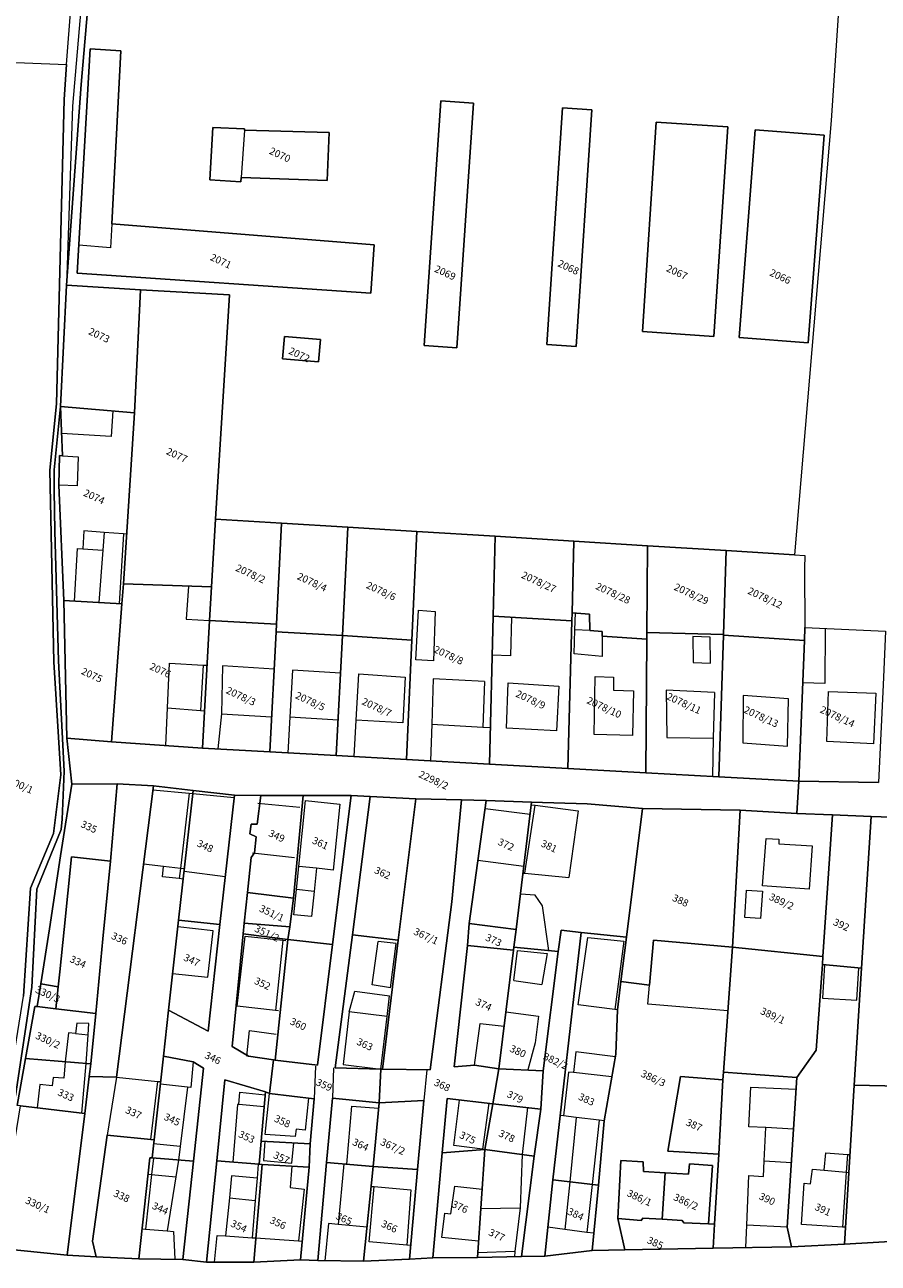
# Model space of a CAD drawing. Extents: x -400787 to -396526, y -1191069 to -1187113.
# Drawn here: x -396905 to -396716, y -1190770 to -1190496 of the extents above; entities that cross this region are included whole.
import ezdxf
from ezdxf.enums import TextEntityAlignment as Align

# ---------------------------------------------------------------- set-up
doc = ezdxf.new("R2010")
doc.units = 0
doc.header["$LTSCALE"] = 5
doc.header["$MEASUREMENT"] = 0
for name, color, linetype, lineweight in [('KLADPAR', 7, 'CONTINUOUS', 5), ('LINIE', 7, 'CONTINUOUS', 5), ('ZAPPAR', 7, 'CONTINUOUS', 5)]:
    doc.layers.add(name, color=color, linetype=linetype, lineweight=lineweight)
doc.styles.add('ROMANS', font='romans.shx', dxfattribs={"width": 0.65})

msp = doc.modelspace()

# ---------------------------------------------------------------- linework, layer by layer
at = {"layer": 'KLADPAR', "color": 7, "linetype": 'Continuous'}
for points in [[(-396716.48, -1190361.755), (-396726.77, -1190516.803), (-396734.881, -1190612.943), (-396750.036, -1190612.011), (-396767.429, -1190610.929), (-396783.732, -1190609.925), (-396801.169, -1190608.844), (-396818.458, -1190607.778), (-396833.731, -1190606.835), (-396848.403, -1190605.929), (-396863.039, -1190605.018), (-396859.944, -1190555.364), (-396879.609, -1190554.282), (-396896.025, -1190553.259), (-396892.764, -1190508.856), (-396887.051, -1190442.725)], [(-396921.034, -1190771.673), (-396918.006, -1190766.718), (-396918.006, -1190766.718), (-396917.492, -1190765.877), (-396915.057, -1190744.989), (-396908.951, -1190731.848), (-396905.512, -1190710.678), (-396904.005, -1190686.765), (-396898.882, -1190674.666), (-396897.225, -1190661.625), (-396898.82, -1190636.651), (-396899.721, -1190594.17), (-396898.214, -1190579.557), (-396896.517, -1190512.171), (-396895.987, -1190504.363), (-396891.043, -1190440.378)], [(-396887.051, -1190442.725), (-396892.764, -1190508.856), (-396896.025, -1190553.259), (-396897.358, -1190580.111), (-396898.724, -1190594.138), (-396898.737, -1190598.733), (-396898.571, -1190607.748), (-396897.801, -1190636.43), (-396896.558, -1190660.81), (-396896.951, -1190671.473), (-396897.192, -1190673.788), (-396902.576, -1190686.99), (-396903.684, -1190708.651), (-396907.325, -1190732.739), (-396913.398, -1190745.431), (-396915.551, -1190766.186), (-396915.816, -1190766.636), (-396918.875, -1190771.775)], [(-396905.324, -1190504.037), (-396895.987, -1190504.363), (-396896.517, -1190512.171), (-396898.214, -1190579.557), (-396899.721, -1190594.17), (-396898.82, -1190636.651), (-396897.225, -1190661.625), (-396898.882, -1190674.666), (-396904.005, -1190686.765), (-396905.512, -1190710.678)], [(-396907.325, -1190732.739), (-396903.684, -1190708.651), (-396902.576, -1190686.99), (-396897.192, -1190673.788), (-396896.951, -1190671.473), (-396896.558, -1190660.81), (-396897.801, -1190636.43), (-396898.571, -1190607.748), (-396898.737, -1190598.733), (-396898.724, -1190594.138), (-396897.358, -1190580.111), (-396897.358, -1190580.111), (-396896.881, -1190591.014), (-396897.522, -1190590.991), (-396897.684, -1190597.492), (-396896.622, -1190623.089), (-396895.933, -1190653.554), (-396894.809, -1190663.755), (-396897.316, -1190679.567), (-396899.781, -1190695.785), (-396901.673, -1190707.911), (-396902.51, -1190712.972), (-396902.995, -1190712.922), (-396905.086, -1190724.459), (-396906.932, -1190734.831)], [(-396704.653, -1190671.328), (-396717.984, -1190670.882), (-396726.534, -1190670.525), (-396734.381, -1190670.199), (-396733.981, -1190663.07), (-396733.981, -1190663.07), (-396716.305, -1190663.379)], [(-396918.875, -1190771.775), (-396915.816, -1190766.636), (-396911.374, -1190766.457), (-396895.861, -1190768.019), (-396889.41, -1190768.335), (-396879.971, -1190768.797), (-396870.232, -1190768.947), (-396865.021, -1190769.579), (-396854.585, -1190769.535), (-396844.236, -1190769.065), (-396840.389, -1190769.215), (-396830.266, -1190769.345), (-396820.073, -1190768.901), (-396814.977, -1190768.596), (-396805.093, -1190768.483), (-396795.344, -1190768.328), (-396790.127, -1190768.19), (-396779.709, -1190766.98), (-396772.47, -1190766.836), (-396752.894, -1190766.475), (-396735.603, -1190766.119), (-396723.865, -1190765.579), (-396709.947, -1190764.765)]]:
    msp.add_lwpolyline(points, dxfattribs=at)
for points in [[(-396890.747, -1190500.959), (-396883.994, -1190501.383), (-396886, -1190539.639), (-396827.91, -1190544.284), (-396828.681, -1190555.047), (-396893.646, -1190550.594), (-396890.747, -1190500.959)], [(-396883.994, -1190501.383), (-396890.747, -1190500.959), (-396893.646, -1190550.594), (-396828.681, -1190555.047), (-396827.91, -1190544.284), (-396886, -1190539.639), (-396883.994, -1190501.383)], [(-396805.936, -1190512.967), (-396809.655, -1190567.13), (-396816.894, -1190566.634), (-396813.175, -1190512.471), (-396805.936, -1190512.967)], [(-396809.655, -1190567.13), (-396805.936, -1190512.967), (-396813.175, -1190512.471), (-396816.894, -1190566.634), (-396809.655, -1190567.13)], [(-396779.77, -1190514.399), (-396783.25, -1190566.82), (-396789.735, -1190566.389), (-396786.251, -1190513.959), (-396779.77, -1190514.399)], [(-396783.25, -1190566.82), (-396779.77, -1190514.399), (-396786.251, -1190513.959), (-396789.735, -1190566.389), (-396783.25, -1190566.82)], [(-396857.378, -1190529.44), (-396857.42, -1190530.336), (-396864.312, -1190529.947), (-396863.654, -1190518.337), (-396856.631, -1190518.633), (-396856.64, -1190518.938), (-396837.877, -1190519.423), (-396838.307, -1190530.046), (-396857.378, -1190529.44)], [(-396857.42, -1190530.336), (-396857.378, -1190529.44), (-396838.307, -1190530.046), (-396837.877, -1190519.423), (-396856.64, -1190518.938), (-396856.631, -1190518.633), (-396863.654, -1190518.337), (-396864.312, -1190529.947), (-396857.42, -1190530.336)], [(-396749.691, -1190518.23), (-396752.768, -1190564.582), (-396768.576, -1190563.533), (-396765.499, -1190517.181), (-396749.691, -1190518.23)], [(-396752.768, -1190564.582), (-396749.691, -1190518.23), (-396765.499, -1190517.181), (-396768.576, -1190563.533), (-396752.768, -1190564.582)], [(-396728.378, -1190520.014), (-396731.89, -1190566.021), (-396747.16, -1190564.859), (-396743.643, -1190518.843), (-396728.378, -1190520.014)], [(-396731.89, -1190566.021), (-396728.378, -1190520.014), (-396743.643, -1190518.843), (-396747.16, -1190564.859), (-396731.89, -1190566.021)], [(-396896.025, -1190553.259), (-396879.609, -1190554.282), (-396880.938, -1190581.479), (-396897.358, -1190580.111), (-396896.025, -1190553.259)], [(-396883.375, -1190619.336), (-396880.938, -1190581.479), (-396879.609, -1190554.282), (-396859.944, -1190555.364), (-396863.039, -1190605.018), (-396863.952, -1190620.062), (-396883.375, -1190619.336)], [(-396847.799, -1190564.647), (-396839.819, -1190565.279), (-396840.212, -1190570.215), (-396848.192, -1190569.583), (-396847.799, -1190564.647)], [(-396839.819, -1190565.279), (-396847.799, -1190564.647), (-396848.192, -1190569.583), (-396840.212, -1190570.215), (-396839.819, -1190565.279)], [(-396897.358, -1190580.111), (-396880.938, -1190581.479), (-396883.375, -1190619.336), (-396883.735, -1190623.824), (-396896.622, -1190623.089), (-396897.684, -1190597.492), (-396897.522, -1190590.991), (-396896.881, -1190591.014), (-396897.358, -1190580.111)], [(-396863.952, -1190620.062), (-396863.039, -1190605.018), (-396848.403, -1190605.929), (-396849.554, -1190628.299), (-396864.362, -1190627.495), (-396863.952, -1190620.062)], [(-396849.645, -1190630.032), (-396849.554, -1190628.299), (-396848.403, -1190605.929), (-396833.731, -1190606.835), (-396834.949, -1190630.839), (-396849.645, -1190630.032)], [(-396819.594, -1190631.864), (-396834.949, -1190630.839), (-396833.731, -1190606.835), (-396818.458, -1190607.778), (-396819.594, -1190631.864)], [(-396802.426, -1190659.267), (-396820.797, -1190658.248), (-396819.594, -1190631.864), (-396818.458, -1190607.778), (-396801.169, -1190608.844), (-396801.608, -1190626.514), (-396802.426, -1190659.267)], [(-396784.141, -1190625.755), (-396784.189, -1190627.586), (-396801.608, -1190626.514), (-396801.169, -1190608.844), (-396783.732, -1190609.925), (-396784.141, -1190625.755)], [(-396767.429, -1190610.929), (-396767.58, -1190630.135), (-396767.592, -1190631.651), (-396777.493, -1190630.974), (-396777.495, -1190629.913), (-396780.238, -1190629.738), (-396780.284, -1190626.097), (-396784.141, -1190625.755), (-396783.732, -1190609.925), (-396767.429, -1190610.929)], [(-396767.429, -1190610.929), (-396750.036, -1190612.011), (-396750.63, -1190630.557), (-396767.58, -1190630.135), (-396767.429, -1190610.929)], [(-396732.603, -1190629.022), (-396732.716, -1190631.915), (-396750.638, -1190630.763), (-396750.63, -1190630.557), (-396750.036, -1190612.011), (-396734.881, -1190612.943), (-396732.657, -1190613.097), (-396732.727, -1190615.967), (-396732.603, -1190629.022)], [(-396865.93, -1190655.75), (-396886.081, -1190654.386), (-396883.735, -1190623.824), (-396883.375, -1190619.336), (-396863.952, -1190620.062), (-396864.362, -1190627.495), (-396865.93, -1190655.75)], [(-396895.933, -1190653.554), (-396896.622, -1190623.089), (-396883.735, -1190623.824), (-396886.081, -1190654.386), (-396895.933, -1190653.554)], [(-396767.836, -1190661.185), (-396785.037, -1190660.237), (-396784.189, -1190627.586), (-396784.141, -1190625.755), (-396780.284, -1190626.097), (-396780.238, -1190629.738), (-396777.495, -1190629.913), (-396777.493, -1190630.974), (-396767.592, -1190631.651), (-396767.836, -1190661.185)], [(-396851.019, -1190656.568), (-396865.93, -1190655.75), (-396864.362, -1190627.495), (-396849.554, -1190628.299), (-396849.645, -1190630.032), (-396851.019, -1190656.568)], [(-396785.037, -1190660.237), (-396802.426, -1190659.267), (-396801.608, -1190626.514), (-396784.189, -1190627.586), (-396785.037, -1190660.237)], [(-396836.309, -1190657.392), (-396851.019, -1190656.568), (-396849.645, -1190630.032), (-396834.949, -1190630.839), (-396836.309, -1190657.392)], [(-396819.594, -1190631.864), (-396820.797, -1190658.248), (-396836.309, -1190657.392), (-396834.949, -1190630.839), (-396819.594, -1190631.864)], [(-396750.638, -1190630.763), (-396751.639, -1190662.085), (-396767.836, -1190661.185), (-396767.592, -1190631.651), (-396767.58, -1190630.135), (-396750.63, -1190630.557), (-396750.638, -1190630.763)], [(-396732.716, -1190631.915), (-396733.981, -1190663.07), (-396751.639, -1190662.085), (-396750.638, -1190630.763), (-396732.716, -1190631.915)], [(-396715.286, -1190641.72), (-396716.305, -1190663.379), (-396733.981, -1190663.07), (-396732.716, -1190631.915), (-396732.603, -1190629.022), (-396714.757, -1190629.819), (-396715.286, -1190641.72)], [(-396828.795, -1190666.479), (-396833.034, -1190666.224), (-396843.632, -1190666.258), (-396853.01, -1190666.21), (-396858.831, -1190666.177), (-396868.014, -1190665.117), (-396876.765, -1190664.103), (-396884.812, -1190663.661), (-396894.809, -1190663.755), (-396895.933, -1190653.554), (-396886.081, -1190654.386), (-396865.93, -1190655.75), (-396851.019, -1190656.568), (-396836.309, -1190657.392), (-396820.797, -1190658.248), (-396802.426, -1190659.267), (-396785.037, -1190660.237), (-396767.836, -1190661.185), (-396751.639, -1190662.085), (-396733.981, -1190663.07), (-396734.381, -1190670.199), (-396746.928, -1190669.468), (-396768.586, -1190669.111), (-396780.801, -1190668.071), (-396793.083, -1190667.695), (-396803.145, -1190667.34), (-396808.6, -1190667.158), (-396818.688, -1190666.977), (-396828.795, -1190666.479)], [(-396884.812, -1190663.661), (-396886.295, -1190680.8), (-396894.912, -1190679.783), (-396896.556, -1190695.92), (-396897.5, -1190705.256), (-396897.842, -1190708.616), (-396901.673, -1190707.911), (-396899.781, -1190695.785), (-396897.316, -1190679.567), (-396894.809, -1190663.755), (-396884.812, -1190663.661)], [(-396873.418, -1190713.738), (-396874.54, -1190723.929), (-396876.623, -1190742.498), (-396887.018, -1190741.436), (-396890.247, -1190764.9), (-396889.41, -1190768.335), (-396895.861, -1190768.019), (-396891.954, -1190736.64), (-396890.992, -1190728.472), (-396884.913, -1190728.592), (-396876.765, -1190664.103), (-396868.014, -1190665.117), (-396871.207, -1190693.805), (-396873.418, -1190713.738)], [(-396876.765, -1190664.103), (-396884.913, -1190728.592), (-396890.992, -1190728.472), (-396890.644, -1190725.621), (-396889.503, -1190714.513), (-396887.987, -1190697.963), (-396886.295, -1190680.8), (-396884.812, -1190663.661), (-396876.765, -1190664.103)], [(-396850.207, -1190724.749), (-396851.123, -1190732.178), (-396851.996, -1190731.827), (-396860.971, -1190729.186), (-396862.767, -1190747.117), (-396865.021, -1190769.579), (-396870.232, -1190768.947), (-396867.936, -1190747.2), (-396865.677, -1190726.572), (-396868.001, -1190725.191), (-396874.54, -1190723.929), (-396873.418, -1190713.738), (-396864.673, -1190718.434), (-396862.111, -1190694.814), (-396858.831, -1190666.177), (-396853.01, -1190666.21), (-396853.803, -1190672.549), (-396855.109, -1190672.558), (-396855.448, -1190674.75), (-396854.026, -1190675.369), (-396854.399, -1190678.913), (-396855.131, -1190679.94), (-396855.974, -1190687.734), (-396856.661, -1190694.508), (-396856.883, -1190696.876), (-396859.343, -1190721.791), (-396855.705, -1190723.951), (-396850.207, -1190724.749)], [(-396871.207, -1190693.805), (-396868.014, -1190665.117), (-396858.831, -1190666.177), (-396862.111, -1190694.814), (-396871.207, -1190693.805)], [(-396855.974, -1190687.734), (-396855.131, -1190679.94), (-396854.399, -1190678.913), (-396854.026, -1190675.369), (-396855.448, -1190674.75), (-396855.109, -1190672.558), (-396853.803, -1190672.549), (-396853.01, -1190666.21), (-396843.632, -1190666.258), (-396845.781, -1190688.945), (-396855.974, -1190687.734)], [(-396842.324, -1190748.496), (-396842.058, -1190743.335), (-396841.235, -1190733.358), (-396851.123, -1190732.178), (-396850.207, -1190724.749), (-396849.816, -1190724.81), (-396840.485, -1190725.929), (-396837.175, -1190699.192), (-396833.034, -1190666.224), (-396828.795, -1190666.479), (-396832.75, -1190697.085), (-396836.521, -1190726.563), (-396826.488, -1190726.839), (-396826.857, -1190734.28), (-396837.176, -1190733.22), (-396838.447, -1190747.468), (-396840.389, -1190769.215), (-396844.236, -1190769.065), (-396842.324, -1190748.496)], [(-396845.781, -1190688.945), (-396843.632, -1190666.258), (-396833.034, -1190666.224), (-396837.175, -1190699.192), (-396846.999, -1190698.087), (-396846.604, -1190695.325), (-396845.781, -1190688.945)], [(-396822.581, -1190698.23), (-396832.75, -1190697.085), (-396828.795, -1190666.479), (-396818.688, -1190666.977), (-396822.581, -1190698.23)], [(-396826.857, -1190734.28), (-396826.488, -1190726.839), (-396826.054, -1190726.854), (-396815.546, -1190726.988), (-396810.746, -1190689.791), (-396808.6, -1190667.158), (-396803.145, -1190667.34), (-396806.92, -1190694.554), (-396807.243, -1190699.457), (-396810.237, -1190726.274), (-396805.733, -1190725.914), (-396800.355, -1190726.734), (-396801.669, -1190734.473), (-396811.798, -1190733.336), (-396812.887, -1190745.374), (-396814.977, -1190768.596), (-396820.073, -1190768.901), (-396818.344, -1190749.008), (-396816.931, -1190733.745), (-396826.857, -1190734.28)], [(-396826.054, -1190726.854), (-396822.581, -1190698.23), (-396818.688, -1190666.977), (-396808.6, -1190667.158), (-396810.746, -1190689.791), (-396815.546, -1190726.988), (-396826.054, -1190726.854)], [(-396806.92, -1190694.554), (-396803.145, -1190667.34), (-396793.083, -1190667.695), (-396796.478, -1190695.87), (-396806.92, -1190694.554)], [(-396796.478, -1190695.87), (-396793.083, -1190667.695), (-396780.801, -1190668.071), (-396768.586, -1190669.111), (-396772.115, -1190697.621), (-396782.112, -1190696.556), (-396786.559, -1190696.082), (-396787.19, -1190700.797), (-396796.988, -1190699.803), (-396796.478, -1190695.87)], [(-396772.115, -1190697.621), (-396768.586, -1190669.111), (-396746.928, -1190669.468), (-396748.631, -1190699.788), (-396766.147, -1190698.285), (-396767.021, -1190708.227), (-396773.329, -1190707.416), (-396772.115, -1190697.621)], [(-396748.631, -1190699.788), (-396746.928, -1190669.468), (-396734.381, -1190670.199), (-396726.534, -1190670.525), (-396728.678, -1190701.91), (-396748.631, -1190699.788)], [(-396720.126, -1190704.463), (-396728.752, -1190703.63), (-396728.678, -1190701.91), (-396726.534, -1190670.525), (-396717.984, -1190670.882), (-396720.126, -1190704.463)], [(-396721.678, -1190730.364), (-396720.126, -1190704.463), (-396717.984, -1190670.882), (-396704.653, -1190671.328), (-396706.682, -1190704.498), (-396708.171, -1190730.693), (-396721.678, -1190730.364)], [(-396886.295, -1190680.8), (-396887.987, -1190697.963), (-396889.503, -1190714.513), (-396898.336, -1190713.462), (-396897.842, -1190708.616), (-396897.5, -1190705.256), (-396896.556, -1190695.92), (-396894.912, -1190679.783), (-396886.295, -1190680.8)], [(-396856.661, -1190694.508), (-396855.974, -1190687.734), (-396845.781, -1190688.945), (-396846.604, -1190695.325), (-396856.661, -1190694.508)], [(-396871.207, -1190693.805), (-396862.111, -1190694.814), (-396864.673, -1190718.434), (-396873.418, -1190713.738), (-396871.207, -1190693.805)], [(-396856.883, -1190696.876), (-396856.661, -1190694.508), (-396846.604, -1190695.325), (-396846.999, -1190698.087), (-396856.883, -1190696.876)], [(-396807.243, -1190699.457), (-396806.92, -1190694.554), (-396796.478, -1190695.87), (-396796.988, -1190699.803), (-396797.081, -1190700.499), (-396807.243, -1190699.457)], [(-396856.883, -1190696.876), (-396846.999, -1190698.087), (-396849.816, -1190724.81), (-396850.207, -1190724.749), (-396855.705, -1190723.951), (-396859.343, -1190721.791), (-396856.883, -1190696.876)], [(-396826.488, -1190726.839), (-396836.521, -1190726.563), (-396832.75, -1190697.085), (-396822.581, -1190698.23), (-396826.054, -1190726.854), (-396826.488, -1190726.839)], [(-396791.06, -1190735.669), (-396790.514, -1190727.163), (-396787.19, -1190700.797), (-396786.559, -1190696.082), (-396782.112, -1190696.556), (-396788.422, -1190751.331), (-396790.127, -1190768.19), (-396795.344, -1190768.328), (-396792.503, -1190746.074), (-396791.06, -1190735.669)], [(-396788.422, -1190751.331), (-396782.112, -1190696.556), (-396772.115, -1190697.621), (-396773.329, -1190707.416), (-396774.11, -1190713.682), (-396774.455, -1190723.485), (-396777.028, -1190738.229), (-396778.321, -1190752.478), (-396788.422, -1190751.331)], [(-396846.999, -1190698.087), (-396837.175, -1190699.192), (-396840.485, -1190725.929), (-396849.816, -1190724.81), (-396846.999, -1190698.087)], [(-396800.355, -1190726.734), (-396805.733, -1190725.914), (-396810.237, -1190726.274), (-396807.243, -1190699.457), (-396797.081, -1190700.499), (-396800.355, -1190726.734)], [(-396800.355, -1190726.734), (-396797.081, -1190700.499), (-396796.988, -1190699.803), (-396787.19, -1190700.797), (-396790.514, -1190727.163), (-396800.355, -1190726.734)], [(-396772.47, -1190766.836), (-396779.709, -1190766.98), (-396778.321, -1190752.478), (-396777.028, -1190738.229), (-396774.455, -1190723.485), (-396774.11, -1190713.682), (-396773.329, -1190707.416), (-396767.021, -1190708.227), (-396766.147, -1190698.285), (-396748.631, -1190699.788), (-396750.616, -1190727.518), (-396750.754, -1190729.186), (-396760.165, -1190728.45), (-396762.921, -1190744.984), (-396751.682, -1190745.657), (-396752.601, -1190761.139), (-396753.918, -1190761.076), (-396753.063, -1190748.146), (-396758.146, -1190747.806), (-396758.349, -1190750.04), (-396763.546, -1190749.757), (-396768.341, -1190749.485), (-396768.377, -1190747.339), (-396773.342, -1190747.054), (-396773.98, -1190759.875), (-396772.47, -1190766.836)], [(-396734.372, -1190728.671), (-396750.616, -1190727.518), (-396748.631, -1190699.788), (-396728.678, -1190701.91), (-396728.752, -1190703.63), (-396730.135, -1190722.614), (-396734.372, -1190728.671)], [(-396723.865, -1190765.579), (-396735.603, -1190766.119), (-396736.563, -1190761.788), (-396734.372, -1190728.671), (-396730.135, -1190722.614), (-396728.752, -1190703.63), (-396720.126, -1190704.463), (-396721.678, -1190730.364), (-396723.865, -1190765.579)], [(-396898.336, -1190713.462), (-396902.51, -1190712.972), (-396901.673, -1190707.911), (-396897.842, -1190708.616), (-396898.336, -1190713.462)], [(-396890.644, -1190725.621), (-396905.086, -1190724.459), (-396902.995, -1190712.922), (-396902.51, -1190712.972), (-396898.336, -1190713.462), (-396889.503, -1190714.513), (-396890.644, -1190725.621)], [(-396890.992, -1190728.472), (-396891.954, -1190736.64), (-396906.187, -1190734.936), (-396906.932, -1190734.831), (-396905.086, -1190724.459), (-396890.644, -1190725.621), (-396890.992, -1190728.472)], [(-396874.54, -1190723.929), (-396868.001, -1190725.191), (-396865.677, -1190726.572), (-396867.936, -1190747.2), (-396877.065, -1190746.474), (-396876.623, -1190742.498), (-396874.54, -1190723.929)], [(-396801.669, -1190734.473), (-396800.355, -1190726.734), (-396790.514, -1190727.163), (-396791.06, -1190735.669), (-396801.669, -1190734.473)], [(-396752.601, -1190761.139), (-396751.682, -1190745.657), (-396750.754, -1190729.186), (-396750.616, -1190727.518), (-396734.372, -1190728.671), (-396736.563, -1190761.788), (-396735.603, -1190766.119), (-396752.894, -1190766.475), (-396752.601, -1190761.139)], [(-396852.897, -1190742.727), (-396853.343, -1190747.848), (-396862.767, -1190747.117), (-396860.971, -1190729.186), (-396851.996, -1190731.827), (-396852.897, -1190742.727)], [(-396751.682, -1190745.657), (-396762.921, -1190744.984), (-396760.165, -1190728.45), (-396750.754, -1190729.186), (-396751.682, -1190745.657)], [(-396851.123, -1190732.178), (-396841.235, -1190733.358), (-396842.058, -1190743.335), (-396852.897, -1190742.727), (-396851.996, -1190731.827), (-396851.123, -1190732.178)], [(-396709.947, -1190764.765), (-396723.865, -1190765.579), (-396721.678, -1190730.364), (-396708.171, -1190730.693), (-396709.947, -1190764.765)], [(-396891.954, -1190736.64), (-396895.861, -1190768.019), (-396911.374, -1190766.457), (-396906.187, -1190734.936), (-396891.954, -1190736.64)], [(-396838.447, -1190747.468), (-396837.176, -1190733.22), (-396826.857, -1190734.28), (-396828.137, -1190748.359), (-396838.447, -1190747.468)], [(-396826.857, -1190734.28), (-396816.931, -1190733.745), (-396818.344, -1190749.008), (-396828.137, -1190748.359), (-396826.857, -1190734.28)], [(-396812.887, -1190745.374), (-396811.798, -1190733.336), (-396801.669, -1190734.473), (-396803.405, -1190744.609), (-396812.887, -1190745.374)], [(-396801.669, -1190734.473), (-396791.06, -1190735.669), (-396792.503, -1190746.074), (-396803.405, -1190744.609), (-396801.669, -1190734.473)], [(-396879.971, -1190768.797), (-396889.41, -1190768.335), (-396890.247, -1190764.9), (-396887.018, -1190741.436), (-396876.623, -1190742.498), (-396877.065, -1190746.474), (-396877.572, -1190746.425), (-396879.971, -1190768.797)], [(-396842.058, -1190743.335), (-396842.324, -1190748.496), (-396852.68, -1190747.893), (-396853.343, -1190747.848), (-396852.897, -1190742.727), (-396842.058, -1190743.335)], [(-396867.936, -1190747.2), (-396870.232, -1190768.947), (-396879.971, -1190768.797), (-396877.572, -1190746.425), (-396877.065, -1190746.474), (-396867.936, -1190747.2)], [(-396803.405, -1190744.609), (-396805.093, -1190768.483), (-396814.977, -1190768.596), (-396812.887, -1190745.374), (-396803.405, -1190744.609)], [(-396803.405, -1190744.609), (-396792.503, -1190746.074), (-396795.344, -1190768.328), (-396805.093, -1190768.483), (-396803.405, -1190744.609)], [(-396853.343, -1190747.848), (-396852.68, -1190747.893), (-396854.585, -1190769.535), (-396865.021, -1190769.579), (-396862.767, -1190747.117), (-396853.343, -1190747.848)], [(-396852.68, -1190747.893), (-396842.324, -1190748.496), (-396844.236, -1190769.065), (-396854.585, -1190769.535), (-396852.68, -1190747.893)], [(-396830.266, -1190769.345), (-396840.389, -1190769.215), (-396838.447, -1190747.468), (-396828.137, -1190748.359), (-396830.266, -1190769.345)], [(-396830.266, -1190769.345), (-396828.137, -1190748.359), (-396818.344, -1190749.008), (-396820.073, -1190768.901), (-396830.266, -1190769.345)], [(-396773.98, -1190759.875), (-396773.342, -1190747.054), (-396768.377, -1190747.339), (-396768.341, -1190749.485), (-396763.546, -1190749.757), (-396764.182, -1190760.064), (-396768.444, -1190759.787), (-396768.845, -1190760.339), (-396773.98, -1190759.875)], [(-396764.182, -1190760.064), (-396763.546, -1190749.757), (-396758.349, -1190750.04), (-396758.146, -1190747.806), (-396753.063, -1190748.146), (-396753.918, -1190761.076), (-396759.436, -1190760.865), (-396759.794, -1190760.356), (-396764.182, -1190760.064)], [(-396779.709, -1190766.98), (-396790.127, -1190768.19), (-396788.422, -1190751.331), (-396778.321, -1190752.478), (-396779.709, -1190766.98)], [(-396764.182, -1190760.064), (-396759.794, -1190760.356), (-396759.436, -1190760.865), (-396753.918, -1190761.076), (-396752.601, -1190761.139), (-396752.894, -1190766.475), (-396772.47, -1190766.836), (-396773.98, -1190759.875), (-396768.845, -1190760.339), (-396768.444, -1190759.787), (-396764.182, -1190760.064)]]:
    msp.add_lwpolyline(points, close=True, dxfattribs=at)
at = {"layer": 'LINIE', "color": 7, "linetype": 'Continuous'}
for points in [[(-396716.48, -1190361.755), (-396726.77, -1190516.803), (-396734.881, -1190612.943), (-396732.657, -1190613.097), (-396732.727, -1190615.967), (-396732.603, -1190629.022), (-396714.757, -1190629.819)], [(-397074.29, -1190497.849), (-397062.131, -1190498.3), (-397049.757, -1190498.763), (-397034.881, -1190499.3), (-397022.848, -1190501.866), (-397009.978, -1190502.78), (-396998.548, -1190503.443), (-396994.833, -1190503.664), (-396991.395, -1190502.917), (-396983.231, -1190503.369), (-396968.555, -1190501.827), (-396961.096, -1190502.017), (-396952.955, -1190502.305), (-396949.283, -1190502.428), (-396936.82, -1190502.889), (-396925.982, -1190503.286), (-396920.72, -1190503.478), (-396913.148, -1190503.754), (-396905.324, -1190504.037), (-396895.987, -1190504.363), (-396891.043, -1190440.378)]]:
    msp.add_lwpolyline(points, dxfattribs=at)
at = {"layer": 'ZAPPAR', "color": 7, "linetype": 'Continuous'}
for p, q in [((-396887.642, -1190431.405), (-396894.706, -1190513.611)), ((-396894.706, -1190513.611), (-396896.025, -1190553.259)), ((-396856.64, -1190518.938), (-396857.378, -1190529.44)), ((-396886, -1190539.639), (-396886.296, -1190545.007)), ((-396886.296, -1190545.007), (-396893.283, -1190544.375)), ((-396885.731, -1190581.086), (-396886.153, -1190586.771)), ((-396886.153, -1190586.771), (-396897.096, -1190586.081)), ((-396896.881, -1190591.014), (-396893.408, -1190591.232)), ((-396893.408, -1190591.232), (-396893.634, -1190597.681)), ((-396893.634, -1190597.681), (-396897.684, -1190597.492)), ((-396892.141, -1190607.657), (-396892.4, -1190611.596)), ((-396887.649, -1190607.986), (-396892.141, -1190607.657)), ((-396887.649, -1190607.986), (-396887.944, -1190611.909)), ((-396883.394, -1190608.304), (-396887.649, -1190607.986)), ((-396883.394, -1190608.304), (-396884.349, -1190623.791)), ((-396882.668, -1190608.355), (-396883.394, -1190608.304)), ((-396894.261, -1190623.23), (-396893.569, -1190611.525)), ((-396893.569, -1190611.525), (-396892.4, -1190611.596)), ((-396892.4, -1190611.596), (-396887.944, -1190611.909)), ((-396887.944, -1190611.909), (-396888.83, -1190623.533)), ((-396869.026, -1190619.87), (-396869.524, -1190627.207)), ((-396818.685, -1190636.161), (-396818.121, -1190625.203)), ((-396818.121, -1190625.203), (-396814.431, -1190625.478)), ((-396814.431, -1190625.478), (-396814.8, -1190636.395)), ((-396783.5, -1190629.563), (-396783.387, -1190625.82)), ((-396869.524, -1190627.207), (-396864.362, -1190627.495)), ((-396797.503, -1190626.774), (-396797.725, -1190635.342)), ((-396783.658, -1190634.896), (-396783.5, -1190629.563)), ((-396780.238, -1190629.738), (-396783.5, -1190629.563)), ((-396777.493, -1190630.974), (-396777.497, -1190635.43)), ((-396757.426, -1190631.052), (-396757.372, -1190636.781)), ((-396753.547, -1190631.205), (-396757.426, -1190631.052)), ((-396753.49, -1190636.926), (-396753.547, -1190631.205)), ((-396728.105, -1190629.222), (-396728.206, -1190641.411)), ((-396873.663, -1190646.826), (-396873.231, -1190636.909)), ((-396873.231, -1190636.909), (-396865.757, -1190637.349)), ((-396814.8, -1190636.395), (-396818.685, -1190636.161)), ((-396797.725, -1190635.342), (-396801.829, -1190635.128)), ((-396777.497, -1190635.43), (-396783.658, -1190634.896)), ((-396757.372, -1190636.781), (-396753.49, -1190636.926)), ((-396865.757, -1190637.349), (-396866.327, -1190647.422)), ((-396865.757, -1190637.349), (-396864.906, -1190637.393)), ((-396861.461, -1190637.554), (-396861.739, -1190648.182)), ((-396850.07, -1190638.231), (-396861.461, -1190637.554)), ((-396845.992, -1190638.478), (-396846.607, -1190648.905)), ((-396835.376, -1190639.114), (-396845.992, -1190638.478)), ((-396831.901, -1190649.572), (-396831.355, -1190639.268)), ((-396831.355, -1190639.268), (-396821.093, -1190640.048)), ((-396821.093, -1190640.048), (-396821.6, -1190650.15)), ((-396814.842, -1190640.414), (-396815.136, -1190650.439)), ((-396803.516, -1190641.017), (-396814.842, -1190640.414)), ((-396803.516, -1190641.017), (-396803.862, -1190651.106)), ((-396798.652, -1190651.362), (-396798.309, -1190641.326)), ((-396798.309, -1190641.326), (-396787.101, -1190641.996)), ((-396787.101, -1190641.996), (-396787.604, -1190651.923)), ((-396779.246, -1190652.764), (-396779.021, -1190639.905)), ((-396779.021, -1190639.905), (-396774.955, -1190640.013)), ((-396774.955, -1190640.013), (-396774.939, -1190642.911)), ((-396728.206, -1190641.411), (-396733.1, -1190641.258)), ((-396774.939, -1190642.911), (-396770.546, -1190643.051)), ((-396770.546, -1190643.051), (-396770.737, -1190652.948)), ((-396763.311, -1190642.938), (-396763.196, -1190653.364)), ((-396752.646, -1190643.398), (-396763.311, -1190642.938)), ((-396752.646, -1190643.398), (-396752.879, -1190653.529)), ((-396746.265, -1190644.123), (-396746.356, -1190654.541)), ((-396736.232, -1190644.851), (-396746.265, -1190644.123)), ((-396736.442, -1190655.335), (-396736.232, -1190644.851)), ((-396727.783, -1190654.275), (-396727.4, -1190643.232)), ((-396727.4, -1190643.232), (-396716.908, -1190643.612)), ((-396716.908, -1190643.612), (-396717.448, -1190654.802)), ((-396874.025, -1190655.197), (-396873.663, -1190646.826)), ((-396873.663, -1190646.826), (-396866.327, -1190647.422)), ((-396866.327, -1190647.422), (-396865.476, -1190647.488)), ((-396861.739, -1190648.182), (-396862.552, -1190655.935)), ((-396861.739, -1190648.182), (-396850.613, -1190648.813)), ((-396846.607, -1190648.905), (-396847.062, -1190656.791)), ((-396835.909, -1190649.579), (-396846.607, -1190648.905)), ((-396832.326, -1190657.606), (-396831.901, -1190649.572)), ((-396821.6, -1190650.15), (-396831.901, -1190649.572)), ((-396815.136, -1190650.439), (-396815.452, -1190658.545)), ((-396815.136, -1190650.439), (-396803.862, -1190651.106)), ((-396803.862, -1190651.106), (-396802.231, -1190651.204)), ((-396787.604, -1190651.923), (-396798.652, -1190651.362)), ((-396770.737, -1190652.948), (-396779.246, -1190652.764)), ((-396763.196, -1190653.364), (-396752.879, -1190653.529)), ((-396752.879, -1190653.529), (-396753.073, -1190662.012)), ((-396746.356, -1190654.541), (-396736.442, -1190655.335)), ((-396717.448, -1190654.802), (-396727.783, -1190654.275)), ((-396876.876, -1190664.979), (-396868.865, -1190665.713)), ((-396868.865, -1190665.713), (-396870.772, -1190682.389)), ((-396868.865, -1190665.713), (-396868.085, -1190665.79)), ((-396868.085, -1190665.79), (-396858.893, -1190666.711)), ((-396853.673, -1190667.964), (-396844.34, -1190668.819)), ((-396844.607, -1190681.956), (-396843.106, -1190667.308)), ((-396843.106, -1190667.308), (-396835.523, -1190668.13)), ((-396835.523, -1190668.13), (-396837.007, -1190682.764)), ((-396803.391, -1190669.145), (-396793.4, -1190670.339)), ((-396794.559, -1190683.448), (-396792.299, -1190668.381)), ((-396793.152, -1190668.27), (-396792.299, -1190668.381)), ((-396792.299, -1190668.381), (-396782.768, -1190669.592)), ((-396782.768, -1190669.592), (-396784.833, -1190684.408)), ((-396741.986, -1190686.248), (-396741.213, -1190675.763)), ((-396741.213, -1190675.763), (-396738.405, -1190675.869)), ((-396738.405, -1190675.869), (-396738.402, -1190676.93)), ((-396738.402, -1190676.93), (-396731.003, -1190677.412)), ((-396731.003, -1190677.412), (-396731.636, -1190687.003)), ((-396854.828, -1190678.912), (-396845.543, -1190679.964)), ((-396804.985, -1190680.583), (-396794.79, -1190681.861)), ((-396874.546, -1190681.965), (-396878.962, -1190681.472)), ((-396874.797, -1190684.231), (-396874.546, -1190681.965)), ((-396870.772, -1190682.389), (-396874.546, -1190681.965)), ((-396870.772, -1190682.389), (-396871.05, -1190684.643)), ((-396869.946, -1190682.488), (-396870.772, -1190682.389)), ((-396870.004, -1190682.99), (-396860.89, -1190684.173)), ((-396845.13, -1190687.053), (-396844.607, -1190681.956)), ((-396840.709, -1190682.351), (-396844.607, -1190681.956)), ((-396840.709, -1190682.351), (-396841.231, -1190687.492)), ((-396837.007, -1190682.764), (-396840.709, -1190682.351)), ((-396794.971, -1190683.41), (-396794.559, -1190683.448)), ((-396794.559, -1190683.448), (-396784.833, -1190684.408)), ((-396871.05, -1190684.643), (-396874.797, -1190684.231)), ((-396870.198, -1190684.731), (-396871.05, -1190684.643)), ((-396731.636, -1190687.003), (-396741.986, -1190686.248)), ((-396845.71, -1190692.675), (-396845.13, -1190687.053)), ((-396841.231, -1190687.492), (-396845.13, -1190687.053)), ((-396841.231, -1190687.492), (-396841.795, -1190693.033)), ((-396792.284, -1190688.271), (-396795.541, -1190688.087)), ((-396790.701, -1190690.697), (-396792.284, -1190688.271)), ((-396745.942, -1190693.264), (-396745.505, -1190687.167)), ((-396745.505, -1190687.167), (-396742.022, -1190687.412)), ((-396742.022, -1190687.412), (-396742.419, -1190693.494)), ((-396789.254, -1190700.585), (-396790.701, -1190690.697)), ((-396841.795, -1190693.033), (-396845.71, -1190692.675)), ((-396742.419, -1190693.494), (-396745.942, -1190693.264)), ((-396863.572, -1190696.196), (-396871.372, -1190695.317)), ((-396864.75, -1190706.46), (-396863.572, -1190696.196)), ((-396858.271, -1190712.89), (-396856.508, -1190697.349)), ((-396856.508, -1190697.349), (-396848.143, -1190698.293)), ((-396848.143, -1190698.293), (-396849.737, -1190713.802)), ((-396848.143, -1190698.293), (-396847.483, -1190698.369)), ((-396828.34, -1190708.167), (-396827.042, -1190698.544)), ((-396823.033, -1190699.034), (-396827.042, -1190698.544)), ((-396824.3, -1190708.826), (-396823.033, -1190699.034)), ((-396782.788, -1190712.582), (-396780.66, -1190697.653)), ((-396780.66, -1190697.653), (-396772.695, -1190698.509)), ((-396772.695, -1190698.509), (-396774.672, -1190713.608)), ((-396797.005, -1190707.199), (-396796.176, -1190700.546)), ((-396796.176, -1190700.546), (-396789.666, -1190701.232)), ((-396789.666, -1190701.232), (-396790.816, -1190708.099)), ((-396728.271, -1190703.733), (-396728.735, -1190711.118)), ((-396721.132, -1190711.541), (-396720.718, -1190704.408)), ((-396872.521, -1190705.661), (-396864.75, -1190706.46)), ((-396824.3, -1190708.826), (-396828.34, -1190708.167)), ((-396797.005, -1190707.199), (-396790.816, -1190708.099)), ((-396767.39, -1190712.403), (-396767.021, -1190708.227)), ((-396833.443, -1190714.14), (-396832.195, -1190709.525)), ((-396832.195, -1190709.525), (-396824.508, -1190710.55)), ((-396825.075, -1190715.173), (-396824.508, -1190710.55)), ((-396849.737, -1190713.802), (-396858.271, -1190712.89)), ((-396849.095, -1190713.87), (-396849.737, -1190713.802)), ((-396774.672, -1190713.608), (-396782.788, -1190712.582)), ((-396774.11, -1190713.682), (-396774.672, -1190713.608)), ((-396749.646, -1190713.891), (-396767.39, -1190712.403)), ((-396728.735, -1190711.118), (-396721.132, -1190711.541)), ((-396833.443, -1190714.14), (-396834.815, -1190725.814)), ((-396825.075, -1190715.173), (-396833.443, -1190714.14)), ((-396826.488, -1190726.839), (-396825.075, -1190715.173)), ((-396798.781, -1190714.106), (-396791.578, -1190715.081)), ((-396791.578, -1190715.081), (-396792.284, -1190720.997)), ((-396895.592, -1190718.769), (-396896.294, -1190725.172)), ((-396894.044, -1190718.928), (-396895.592, -1190718.769)), ((-396893.744, -1190716.629), (-396894.044, -1190718.928)), ((-396894.044, -1190718.928), (-396891.249, -1190719.227)), ((-396891.084, -1190716.744), (-396893.744, -1190716.629)), ((-396891.667, -1190725.542), (-396891.249, -1190719.227)), ((-396891.249, -1190719.227), (-396891.084, -1190716.744)), ((-396856.134, -1190723.949), (-396855.48, -1190718.263)), ((-396855.48, -1190718.263), (-396849.643, -1190719.043)), ((-396805.733, -1190725.914), (-396804.508, -1190716.687)), ((-396804.508, -1190716.687), (-396799.176, -1190717.32)), ((-396792.284, -1190720.997), (-396793.905, -1190727.005)), ((-396783.269, -1190722.983), (-396783.824, -1190727.579)), ((-396774.56, -1190724.087), (-396783.269, -1190722.983)), ((-396896.294, -1190725.172), (-396896.596, -1190728.826)), ((-396892.605, -1190736.569), (-396891.667, -1190725.542)), ((-396868.001, -1190725.191), (-396868.507, -1190730.913)), ((-396840.909, -1190726.128), (-396841.235, -1190733.358)), ((-396836.951, -1190726.561), (-396837.176, -1190733.22)), ((-396834.815, -1190725.814), (-396826.488, -1190726.839)), ((-396816.271, -1190726.981), (-396816.931, -1190733.745)), ((-396784.959, -1190727.458), (-396785.999, -1190737.19)), ((-396783.824, -1190727.579), (-396784.959, -1190727.458)), ((-396901.936, -1190730.22), (-396902.529, -1190735.373)), ((-396899.154, -1190730.502), (-396901.936, -1190730.22)), ((-396898.982, -1190728.641), (-396899.154, -1190730.502)), ((-396896.596, -1190728.826), (-396898.982, -1190728.641)), ((-396884.913, -1190728.592), (-396887.018, -1190741.436)), ((-396884.913, -1190728.592), (-396875.846, -1190729.521)), ((-396875.846, -1190729.521), (-396877.422, -1190742.413)), ((-396875.846, -1190729.521), (-396875.182, -1190729.588)), ((-396869.261, -1190730.826), (-396875.242, -1190730.167)), ((-396775.334, -1190728.493), (-396783.824, -1190727.579)), ((-396869.261, -1190730.826), (-396870.884, -1190743.939)), ((-396868.507, -1190730.913), (-396869.261, -1190730.826)), ((-396857.846, -1190734.648), (-396857.616, -1190731.931)), ((-396857.616, -1190731.931), (-396852.053, -1190732.495)), ((-396852.029, -1190741.267), (-396851.123, -1190732.178)), ((-396744.999, -1190739.56), (-396744.553, -1190730.842)), ((-396744.553, -1190730.842), (-396734.538, -1190731.252)), ((-396858.196, -1190734.618), (-396859.18, -1190747.399)), ((-396857.846, -1190734.648), (-396858.196, -1190734.618)), ((-396852.272, -1190735.14), (-396857.846, -1190734.648)), ((-396842.424, -1190733.211), (-396843.209, -1190740.337)), ((-396833.971, -1190747.856), (-396832.904, -1190734.991)), ((-396832.904, -1190734.991), (-396826.973, -1190735.451)), ((-396810.319, -1190743.747), (-396809.011, -1190733.654)), ((-396802.531, -1190734.381), (-396803.971, -1190744.544)), ((-396793.995, -1190735.337), (-396795.211, -1190745.705)), ((-396785.999, -1190737.19), (-396786.785, -1190737.1)), ((-396783.235, -1190737.509), (-396785.999, -1190737.19)), ((-396783.235, -1190737.509), (-396784.657, -1190751.752)), ((-396778.159, -1190738.099), (-396783.235, -1190737.509)), ((-396778.159, -1190738.099), (-396779.725, -1190752.319)), ((-396777.028, -1190738.229), (-396778.159, -1190738.099)), ((-396845.18, -1190740.091), (-396845.377, -1190741.721)), ((-396843.209, -1190740.337), (-396845.18, -1190740.091)), ((-396741.285, -1190739.758), (-396744.999, -1190739.56)), ((-396741.625, -1190747.136), (-396741.285, -1190739.758)), ((-396735.133, -1190740.1), (-396741.285, -1190739.758)), ((-396870.884, -1190743.939), (-396876.72, -1190743.369)), ((-396870.884, -1190743.939), (-396871.245, -1190746.937)), ((-396852.113, -1190742.773), (-396852.443, -1190747.054)), ((-396845.377, -1190741.721), (-396852.029, -1190741.267)), ((-396846.172, -1190747.661), (-396845.705, -1190743.134)), ((-396803.971, -1190744.544), (-396810.319, -1190743.747)), ((-396876.787, -1190746.493), (-396877.22, -1190750.142)), ((-396803.405, -1190744.609), (-396803.971, -1190744.544)), ((-396795.211, -1190745.705), (-396795.658, -1190757.501)), ((-396728.323, -1190749.157), (-396728.01, -1190745.363)), ((-396728.01, -1190745.363), (-396723.214, -1190745.68)), ((-396723.214, -1190745.68), (-396723.468, -1190749.655)), ((-396723.214, -1190745.68), (-396722.632, -1190745.709)), ((-396871.245, -1190746.937), (-396871.837, -1190750.644)), ((-396853.599, -1190747.828), (-396853.848, -1190750.989)), ((-396852.443, -1190747.054), (-396846.172, -1190747.661)), ((-396846.137, -1190748.273), (-396846.495, -1190753.039)), ((-396834.63, -1190747.802), (-396835.87, -1190761.204)), ((-396741.786, -1190750.558), (-396741.625, -1190747.136)), ((-396741.625, -1190747.136), (-396735.616, -1190747.477)), ((-396731.412, -1190752.185), (-396730.964, -1190748.929)), ((-396730.964, -1190748.929), (-396728.323, -1190749.157)), ((-396728.323, -1190749.157), (-396723.468, -1190749.655)), ((-396877.22, -1190750.142), (-396878.535, -1190762.262)), ((-396877.96, -1190750.073), (-396877.22, -1190750.142)), ((-396877.22, -1190750.142), (-396871.837, -1190750.644)), ((-396871.837, -1190750.644), (-396873.728, -1190762.65)), ((-396859.482, -1190750.436), (-396859.975, -1190755.304)), ((-396853.848, -1190750.989), (-396859.482, -1190750.436)), ((-396853.848, -1190750.989), (-396854.25, -1190755.899)), ((-396784.657, -1190751.752), (-396785.756, -1190762.318)), ((-396745.486, -1190761.356), (-396745.045, -1190750.329)), ((-396745.045, -1190750.329), (-396741.786, -1190750.558)), ((-396733.366, -1190761.226), (-396732.802, -1190752.044)), ((-396732.802, -1190752.044), (-396731.412, -1190752.185)), ((-396723.468, -1190749.655), (-396724.327, -1190761.767)), ((-396723.468, -1190749.655), (-396722.88, -1190749.719)), ((-396846.495, -1190753.039), (-396843.452, -1190753.398)), ((-396843.452, -1190753.398), (-396844.674, -1190764.822)), ((-396829.041, -1190765.039), (-396827.948, -1190752.827)), ((-396828.585, -1190752.773), (-396827.948, -1190752.827)), ((-396827.948, -1190752.827), (-396819.81, -1190753.5)), ((-396819.81, -1190753.5), (-396820.709, -1190765.769)), ((-396810.97, -1190758.868), (-396810.104, -1190752.751)), ((-396810.104, -1190752.751), (-396804.024, -1190753.39)), ((-396779.725, -1190752.319), (-396780.889, -1190762.954)), ((-396859.975, -1190755.304), (-396860.836, -1190763.752)), ((-396859.975, -1190755.304), (-396854.25, -1190755.899)), ((-396854.25, -1190755.899), (-396854.902, -1190764.135)), ((-396804.328, -1190757.685), (-396795.658, -1190757.501)), ((-396795.658, -1190757.501), (-396796.772, -1190767.155)), ((-396812.97, -1190764.104), (-396812.281, -1190758.698)), ((-396812.281, -1190758.698), (-396810.97, -1190758.868)), ((-396879.266, -1190762.197), (-396878.535, -1190762.262)), ((-396878.535, -1190762.262), (-396873.728, -1190762.65)), ((-396873.728, -1190762.65), (-396872.316, -1190762.768)), ((-396872.316, -1190762.768), (-396872.005, -1190768.915)), ((-396838.054, -1190761.013), (-396838.818, -1190769.23)), ((-396835.87, -1190761.204), (-396838.054, -1190761.013)), ((-396829.493, -1190761.772), (-396835.87, -1190761.204)), ((-396785.756, -1190762.318), (-396789.487, -1190761.824)), ((-396780.889, -1190762.954), (-396785.756, -1190762.318)), ((-396779.349, -1190763.154), (-396780.889, -1190762.954)), ((-396745.686, -1190766.327), (-396745.486, -1190761.356)), ((-396736.563, -1190761.788), (-396745.486, -1190761.356)), ((-396724.327, -1190761.767), (-396733.366, -1190761.226)), ((-396723.633, -1190761.815), (-396724.327, -1190761.767)), ((-396863.254, -1190769.575), (-396862.669, -1190763.636)), ((-396862.669, -1190763.636), (-396860.836, -1190763.752)), ((-396860.836, -1190763.752), (-396854.902, -1190764.135)), ((-396854.902, -1190764.135), (-396854.109, -1190764.185)), ((-396854.109, -1190764.185), (-396844.674, -1190764.822)), ((-396844.674, -1190764.822), (-396843.85, -1190764.876)), ((-396820.709, -1190765.769), (-396829.041, -1190765.039)), ((-396819.808, -1190765.847), (-396820.709, -1190765.769)), ((-396804.837, -1190764.906), (-396812.97, -1190764.104)), ((-396796.772, -1190767.155), (-396805.023, -1190767.456)), ((-396796.772, -1190767.155), (-396796.91, -1190768.349))]:
    msp.add_line(p, q, dxfattribs=at)

# ---------------------------------------------------------------- texts
at = {"layer": 'KLADPAR', "color": 7, "linetype": 'Continuous', "style": 'ROMANS', "oblique": 15}
for s, p in [('2070', (-396848.427, -1190523.661)), ('2071', (-396861.505, -1190547.188)), ('2069', (-396811.878, -1190549.774)), ('2068', (-396784.603, -1190548.568)), ('2067', (-396760.58, -1190549.652)), ('2066', (-396737.711, -1190550.606)), ('2073', (-396888.432, -1190563.618)), ('2072', (-396844.14, -1190567.92)), ('2077', (-396871.238, -1190590.161)), ('2074', (-396889.544, -1190599.367)), ('2078/2', (-396854.939, -1190616.42)), ('2078/4', (-396841.328, -1190618.276)), ('2078/27', (-396791.151, -1190618.238)), ('2078/6', (-396826.045, -1190620.239)), ('2078/28', (-396774.731, -1190620.72)), ('2078/29', (-396757.395, -1190620.882)), ('2078/12', (-396741.077, -1190621.76)), ('2078/8', (-396811.117, -1190634.438)), ('2076', (-396874.908, -1190637.782)), ('2075', (-396890.04, -1190638.836)), ('2078/3', (-396857.07, -1190643.518)), ('2078/5', (-396841.726, -1190644.638)), ('2078/7', (-396827.015, -1190645.981)), ('2078/9', (-396792.958, -1190644.285)), ('2078/10', (-396776.693, -1190646.011)), ('2078/11', (-396759.037, -1190645.108)), ('2078/13', (-396741.969, -1190648.068)), ('2078/14', (-396725.077, -1190648.045)), ('2300/1', (-396906.314, -1190662.991)), ('2298/2', (-396814.428, -1190662.1)), ('335', (-396890.693, -1190672.438)), ('349', (-396849.143, -1190674.457)), ('361', (-396839.494, -1190676.054)), ('348', (-396864.973, -1190676.697)), ('372', (-396798.407, -1190676.368)), ('381', (-396788.886, -1190676.725)), ('362', (-396825.727, -1190682.64)), ('388', (-396759.804, -1190688.753)), ('389/2', (-396737.452, -1190688.97)), ('351/1', (-396850.25, -1190691.573)), ('392', (-396724.22, -1190694.124)), ('336', (-396883.942, -1190697.168)), ('351/2', (-396851.305, -1190696.013)), ('367/1', (-396816.106, -1190696.648)), ('373', (-396801.139, -1190697.537)), ('334', (-396893.12, -1190702.322)), ('347', (-396867.942, -1190701.97)), ('352', (-396852.294, -1190707.148)), ('330/3', (-396899.808, -1190709.52)), ('374', (-396803.367, -1190711.802)), ('389/1', (-396739.391, -1190714.259)), ('360', (-396844.39, -1190716.108)), ('330/2', (-396899.78, -1190719.706)), ('363', (-396829.656, -1190720.595)), ('380', (-396795.774, -1190722.139)), ('346', (-396863.27, -1190723.612)), ('382/2', (-396787.438, -1190724.327)), ('386/3', (-396765.824, -1190728.117)), ('359', (-396838.658, -1190729.583)), ('368', (-396812.53, -1190729.63)), ('333', (-396895.795, -1190731.815)), ('379', (-396796.398, -1190732.231)), ('383', (-396780.594, -1190732.793)), ('337', (-396880.817, -1190735.732)), ('345', (-396872.297, -1190737.244)), ('358', (-396847.896, -1190737.633)), ('387', (-396756.786, -1190738.455)), ('353', (-396855.796, -1190741.088)), ('375', (-396806.901, -1190741.269)), ('378', (-396798.232, -1190740.898)), ('364', (-396830.584, -1190742.815)), ('367/2', (-396823.467, -1190743.243)), ('357', (-396848.082, -1190745.7)), ('338', (-396883.467, -1190754.17)), ('386/1', (-396768.895, -1190754.578)), ('386/2', (-396758.604, -1190755.46)), ('390', (-396740.623, -1190754.83)), ('330/1', (-396902.032, -1190756.171)), ('344', (-396874.913, -1190756.933)), ('376', (-396808.586, -1190756.571)), ('384', (-396782.996, -1190758.198)), ('391', (-396728.282, -1190757.186)), ('354', (-396857.533, -1190760.856)), ('356', (-396848.865, -1190760.132)), ('365', (-396834.256, -1190759.209)), ('366', (-396824.224, -1190760.908)), ('377', (-396800.452, -1190762.813)), ('385', (-396765.388, -1190764.544))]:
    msp.add_text(s, height=1.6, rotation=335, dxfattribs=at).set_placement(p, align=Align.TOP_CENTER)

doc.saveas('drawing.dxf')
